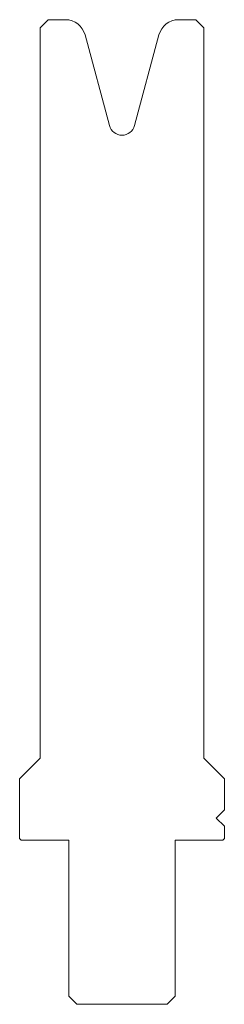
# Model space of a CAD drawing. Units: millimetres. Extents: x -7 to 18, y 14 to 134.
import ezdxf

# ---------------------------------------------------------------- set-up
doc = ezdxf.new("R2010")
doc.units = ezdxf.units.MM
doc.layers.add('1', color=11, linetype='Continuous', lineweight=0)

msp = doc.modelspace()

# ---------------------------------------------------------------- linework, layer by layer
at = {"layer": '1', "color": 7, "linetype": 'Continuous', "lineweight": 0, "true_color": 0xffffff}
for p, q in [((-3.095414, 133.791646), (-4.095414, 132.791646)), ((-3.095414, 133.791646), (-1.013829, 133.791646)), ((12.822996, 133.791646), (14.904586, 133.791646)), ((14.904586, 133.791646), (15.904586, 132.791646)), ((-4.095414, 132.791646), (-4.095414, 43.791646)), ((15.904586, 43.791646), (15.904586, 132.791646)), ((4.359105, 120.899099), (1.400982, 131.938708)), ((7.450063, 120.899099), (10.408186, 131.938708)), ((-4.095414, 43.791646), (-6.595414, 41.291646)), ((18.404586, 41.291646), (15.904586, 43.791646)), ((-6.595414, 41.291646), (-6.595414, 33.991646)), ((18.404586, 37.491646), (18.404586, 41.291646)), ((17.404586, 36.491646), (18.404586, 37.491646)), ((17.404586, 36.491646), (18.404586, 35.491646)), ((18.404586, 33.991646), (18.404586, 35.491646)), ((-6.395414, 33.791646), (-6.595414, 33.991646)), ((-6.395414, 33.791646), (-0.595414, 33.791646)), ((-0.595414, 14.791646), (-0.595414, 33.791646)), ((12.404586, 33.791646), (18.204586, 33.791646)), ((12.404586, 14.791646), (12.404586, 33.791646)), ((18.204586, 33.791646), (18.404586, 33.991646)), ((0.404586, 13.791646), (-0.595414, 14.791646)), ((12.404586, 14.791646), (11.404586, 13.791646)), ((0.404586, 13.791646), (11.404586, 13.791646))]:
    msp.add_line(p, q, dxfattribs=at)
for centre, radius, start, end in [((-1.013829, 131.291646), 2.5, 15.000333, 90), ((12.822996, 131.291646), 2.5, 90, 164.999667), ((5.904584, 121.313219), 1.6, 195.000333, 344.999667)]:
    msp.add_arc(centre, radius, start, end, dxfattribs=at)

doc.saveas('drawing.dxf')
